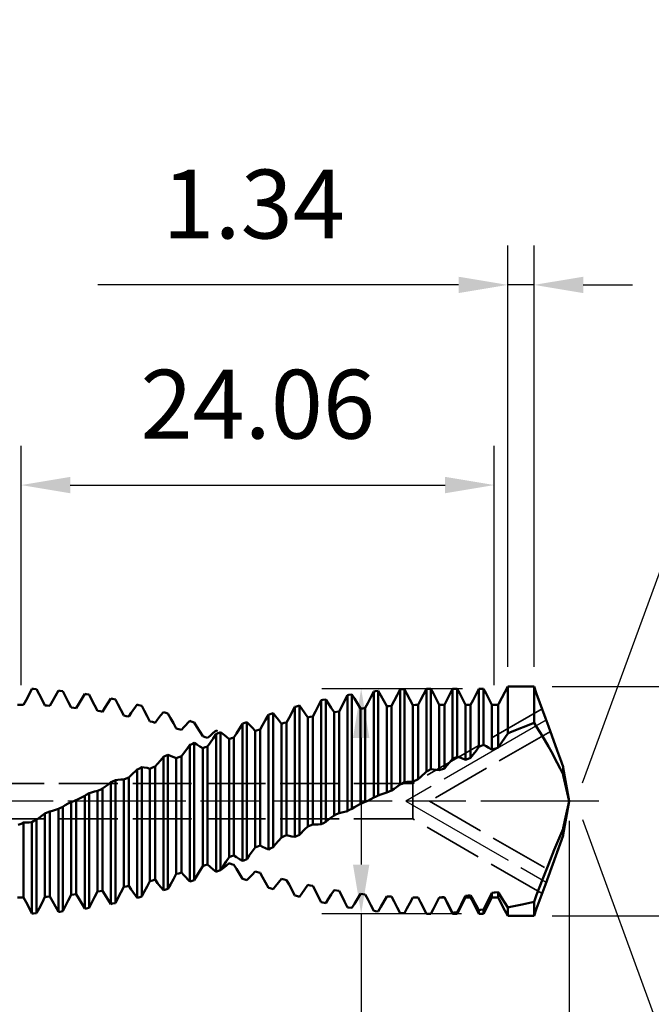
# Model space of a CAD drawing. Extents: x -62 to 95, y -79 to 40.
# Drawn here: x 26 to 58, y -10 to 40 of the extents above; entities that cross this region are included whole.
import ezdxf

# ---------------------------------------------------------------- set-up
doc = ezdxf.new("R2010")
doc.units = 0
doc.header["$PDMODE"] = 1
doc.linetypes.add('DASH', pattern=[3.75, 3, -0.75])
doc.linetypes.add('LONGDASH_DASH', pattern=[10.5, 6, -0.75, 3, -0.75])
for name, color, linetype, lineweight in [('1', 4, 'Continuous', 50), ('2', 7, 'Continuous', 25), ('4', 2, 'LONGDASH_DASH', 25), ('SK2', 7, 'Continuous', 25), ('SK3', 1, 'DASH', 35), ('SK4', 2, 'LONGDASH_DASH', 25)]:
    doc.layers.add(name, color=color, linetype=linetype, lineweight=lineweight)
doc.styles.add('STANDARD 3.5 mm', font='monos.ttf', dxfattribs={"height": 3.5})
doc.dimstyles.new('AM_DIN$0', dxfattribs={"dimtxt": 3.5, "dimasz": 2.5, "dimexe": 2, "dimexo": 1, "dimgap": 2.3, "dimtad": 1, "dimdsep": 46, "dimtxsty": 'STANDARD 3.5 mm', "dimcen": 0.09, "dimadec": 0, "dimazin": 2, "dimtm": 1e-09, "dimtfac": 0.707107, "dimtmove": 0, "dimatfit": 3, "dimfxl": 1, "dimtolj": 1, "dimlwd": -1, "dimlwe": -1, "dimarcsym": 0})
doc.dimstyles.new('AM_DIN$2', dxfattribs={"dimtxt": 3.5, "dimasz": 2.5, "dimexe": 2, "dimexo": 1, "dimgap": 2.3, "dimtad": 1, "dimdsep": 46, "dimtxsty": 'STANDARD 3.5 mm', "dimcen": 0.09, "dimadec": 0, "dimazin": 2, "dimtm": 1e-09, "dimtfac": 0.707107, "dimtmove": 0, "dimatfit": 3, "dimfxl": 1, "dimtolj": 1, "dimlwd": -1, "dimlwe": -1, "dimarcsym": 0})

# ---------------------------------------------------------------- blocks, each defined once
blk = doc.blocks.new('*D1')
at = {"layer": 'DEFPOINTS', "color": 0}
for p in [(54, 0), (-48, -7.5), (-48, -58.399)]:
    blk.add_point(p, dxfattribs=at)
at = {"layer": 'SK2', "color": 0}
for p, q in [((54, -1), (54, -60.399)), ((-48, -8.5), (-48, -60.399)), ((51.5, -58.399), (-45.5, -58.399))]:
    blk.add_line(p, q, dxfattribs=at)
for points in [[(-45.5, -57.983), (-45.5, -58.816), (-48, -58.399)], [(51.5, -57.983), (51.5, -58.816), (54, -58.399)]]:
    blk.add_solid(points, dxfattribs=at)
at = {"layer": 'SK2', "color": 0, "insert": (3, -54.288), "char_height": 3.5, "attachment_point": 5, "style": 'STANDARD 3.5 mm'}
blk.add_mtext('\\A1;102', dxfattribs=at)
blk = doc.blocks.new('*D3')
at = {"layer": '2', "color": 0}
for p, q in [((50.87, 6.83), (50.87, 28.255)), ((52.21, 6.83), (52.21, 28.255)), ((48.37, 26.255), (30.037, 26.255)), ((52.21, 26.255), (50.87, 26.255)), ((54.71, 26.255), (57.21, 26.255))]:
    blk.add_line(p, q, dxfattribs=at)
for points in [[(48.37, 26.671), (48.37, 25.838), (50.87, 26.255)], [(54.71, 26.671), (54.71, 25.838), (52.21, 26.255)]]:
    blk.add_solid(points, dxfattribs=at)
at = {"layer": 'DEFPOINTS', "color": 0}
for p in [(50.87, 26.255), (50.87, 5.83), (52.21, 5.83)]:
    blk.add_point(p, dxfattribs=at)
at = {"layer": '2', "color": 0, "insert": (37.954, 30.366), "char_height": 3.5, "attachment_point": 5, "style": 'STANDARD 3.5 mm'}
blk.add_mtext('\\A1;1.34', dxfattribs=at)
blk = doc.blocks.new('*D4')
at = {"layer": '2', "color": 0}
for p, q in [((54, -1), (54, -40.335)), ((24.55, -7.73), (24.55, -40.335)), ((27.05, -38.335), (51.5, -38.335))]:
    blk.add_line(p, q, dxfattribs=at)
for points in [[(27.05, -37.919), (27.05, -38.752), (24.55, -38.335)], [(51.5, -37.919), (51.5, -38.752), (54, -38.335)]]:
    blk.add_solid(points, dxfattribs=at)
at = {"layer": 'DEFPOINTS', "color": 0}
for p in [(54, 0), (24.55, -6.73), (54, -38.335)]:
    blk.add_point(p, dxfattribs=at)
at = {"layer": '2', "color": 0, "insert": (39.277, -34.224), "char_height": 3.5, "attachment_point": 5, "style": 'STANDARD 3.5 mm'}
blk.add_mtext('\\A1;29.45', dxfattribs=at)
blk = doc.blocks.new('*D5')
at = {"layer": '2', "color": 0}
for p, q in [((54, -1), (54, -50.195)), ((0, -9), (0, -50.195)), ((2.5, -48.195), (51.5, -48.195))]:
    blk.add_line(p, q, dxfattribs=at)
for points in [[(2.5, -47.779), (2.5, -48.612), (0, -48.195)], [(51.5, -47.779), (51.5, -48.612), (54, -48.195)]]:
    blk.add_solid(points, dxfattribs=at)
at = {"layer": 'DEFPOINTS', "color": 0}
for p in [(54, 0), (0, -8), (54, -48.195)]:
    blk.add_point(p, dxfattribs=at)
at = {"layer": '2', "color": 0, "insert": (27, -44.095), "char_height": 3.5, "attachment_point": 5, "style": 'STANDARD 3.5 mm'}
blk.add_mtext('\\A1;54', dxfattribs=at)
blk = doc.blocks.new('*D6')
at = {"layer": '2', "color": 0}
for p, q in [((53.133, 5.834), (75.726, 5.834)), ((73.726, 3.334), (73.726, -3.333)), ((53.129, -5.833), (75.726, -5.833)), ((73.726, -5.833), (73.726, -33.729))]:
    blk.add_line(p, q, dxfattribs=at)
for points in [[(73.309, 3.334), (74.142, 3.334), (73.726, 5.834)], [(73.309, -3.333), (74.142, -3.333), (73.726, -5.833)]]:
    blk.add_solid(points, dxfattribs=at)
at = {"layer": 'DEFPOINTS', "color": 0}
for p in [(52.133, 5.834), (73.726, 5.834), (52.129, -5.833)]:
    blk.add_point(p, dxfattribs=at)
at = {"layer": '2', "color": 0, "insert": (69.562, -21.031), "char_height": 3.5, "attachment_point": 5, "rotation": 90, "style": 'STANDARD 3.5 mm'}
blk.add_mtext('\\A1;%%C11.667', dxfattribs=at)
blk = doc.blocks.new('*D7')
at = {"layer": '2', "color": 0}
for p, q in [((54.677, 0.939), (68.874, 39.742)), ((54.677, -0.939), (68.874, -39.742))]:
    blk.add_line(p, q, dxfattribs=at)
blk.add_arc((54.334, 0), 40.318, 293.6485, 66.3515, dxfattribs=at)
for points in [[(70.351, 36.546), (70.662, 37.319), (68.186, 37.864)], [(70.662, -37.319), (70.351, -36.546), (68.186, -37.864)]]:
    blk.add_solid(points, dxfattribs=at)
at = {"layer": 'DEFPOINTS', "color": 0}
for p in [(53.39, 2.58), (53.54, 2.17), (53.54, -2.17), (53.39, -2.58), (91.364, -15.949)]:
    blk.add_point(p, dxfattribs=at)
at = {"layer": '2', "color": 0, "insert": (90.541, 0), "char_height": 3.5, "attachment_point": 5, "rotation": 90, "style": 'STANDARD 3.5 mm'}
blk.add_mtext('\\A1;140°', dxfattribs=at)
blk = doc.blocks.new('*D8')
at = {"layer": '2', "color": 0}
for p, q in [((26.13, 5.9), (26.13, 18.076)), ((50.19, 5.9), (50.19, 18.076)), ((28.63, 16.076), (47.69, 16.076))]:
    blk.add_line(p, q, dxfattribs=at)
for points in [[(28.63, 16.493), (28.63, 15.659), (26.13, 16.076)], [(47.69, 16.493), (47.69, 15.659), (50.19, 16.076)]]:
    blk.add_solid(points, dxfattribs=at)
at = {"layer": 'DEFPOINTS', "color": 0}
for p in [(50.19, 16.076), (26.13, 4.9), (50.19, 4.9)]:
    blk.add_point(p, dxfattribs=at)
at = {"layer": '2', "color": 0, "insert": (38.16, 20.188), "char_height": 3.5, "attachment_point": 5, "style": 'STANDARD 3.5 mm'}
blk.add_mtext('\\A1;24.06', dxfattribs=at)
blk = doc.blocks.new('*D11')
at = {"layer": '2', "color": 0}
for p, q in [((48.565, 5.72), (41.42, 5.72)), ((43.42, 3.22), (43.42, -3.22)), ((48.525, -5.72), (41.42, -5.72)), ((43.42, -5.72), (43.42, -30.593))]:
    blk.add_line(p, q, dxfattribs=at)
for points in [[(43.004, 3.22), (43.837, 3.22), (43.42, 5.72)], [(43.004, -3.22), (43.837, -3.22), (43.42, -5.72)]]:
    blk.add_solid(points, dxfattribs=at)
at = {"layer": 'DEFPOINTS', "color": 0}
for p in [(43.42, 5.72), (49.565, 5.72), (49.525, -5.72)]:
    blk.add_point(p, dxfattribs=at)
at = {"layer": '2', "color": 0, "insert": (39.257, -19.407), "char_height": 3.5, "attachment_point": 5, "rotation": 90, "style": 'STANDARD 3.5 mm'}
blk.add_mtext('\\A1;%%c11.44', dxfattribs=at)

msp = doc.modelspace()

# ---------------------------------------------------------------- linework, layer by layer
at = {"layer": '1'}
for p, q in [((26.68, 5.71), (26.53, 5.42)), ((26.76, 5.71), (26.68, 5.71)), ((26.91, 5.7), (26.76, 5.71)), ((27.04, 5.45), (26.91, 5.7)), ((28.02, 5.63), (27.87, 5.35)), ((28.1, 5.62), (28.02, 5.63)), ((28.25, 5.6), (28.1, 5.62)), ((28.37, 5.35), (28.25, 5.6)), ((44.06, 5.58), (43.91, 5.29)), ((44.14, 5.59), (44.06, 5.58)), ((44.06, 5.58), (44.06, 0.18)), ((44.29, 5.61), (44.14, 5.59)), ((44.42, 5.38), (44.29, 5.61)), ((44.29, 5.61), (44.29, 0.29)), ((45.4, 5.69), (45.25, 5.4)), ((45.48, 5.69), (45.4, 5.69)), ((45.4, 5.69), (45.4, 0.85)), ((45.63, 5.7), (45.48, 5.69)), ((45.75, 5.46), (45.63, 5.7)), ((45.63, 5.7), (45.63, 0.97)), ((46.74, 5.72), (46.44, 5.14)), ((46.96, 5.72), (46.74, 5.72)), ((46.74, 5.72), (46.74, 1.51)), ((47.09, 5.48), (46.96, 5.72)), ((46.96, 5.72), (46.96, 1.63)), ((48.07, 5.72), (47.77, 5.14)), ((48.3, 5.72), (48.07, 5.72)), ((48.07, 5.72), (48.07, 2.16)), ((48.43, 5.48), (48.3, 5.72)), ((48.3, 5.72), (48.3, 2.26)), ((49.41, 5.72), (49.11, 5.14)), ((49.64, 5.72), (49.41, 5.72)), ((49.41, 5.72), (49.41, 2.77)), ((49.64, 5.72), (49.49, 5.72)), ((49.77, 5.48), (49.64, 5.72)), ((49.64, 5.72), (49.64, 2.87)), ((50.72, 5.55), (50.42, 4.97)), ((50.87, 5.83), (50.72, 5.55)), ((52.21, 5.83), (50.87, 5.83)), ((50.87, 5.83), (50.87, 5.83)), ((50.87, 5.83), (50.87, 3.45)), ((52.21, 5.83), (52.06, 5.83)), ((52.34, 5.46), (52.21, 5.83)), ((52.21, 5.83), (52.21, 3.99)), ((26.38, 5.14), (26.25, 4.9)), ((26.53, 5.42), (26.38, 5.14)), ((27.19, 5.16), (27.04, 5.45)), ((27.34, 4.86), (27.19, 5.16)), ((27.72, 5.08), (27.59, 4.85)), ((27.87, 5.35), (27.72, 5.08)), ((28.52, 5.05), (28.37, 5.35)), ((28.67, 4.76), (28.52, 5.05)), ((29.21, 5.21), (29.06, 4.95)), ((29.36, 5.46), (29.21, 5.21)), ((29.43, 5.45), (29.36, 5.46)), ((29.58, 5.43), (29.43, 5.45)), ((29.71, 5.18), (29.58, 5.43)), ((29.86, 4.88), (29.71, 5.18)), ((30.69, 5.23), (30.39, 4.75)), ((30.77, 5.21), (30.69, 5.23)), ((30.92, 5.18), (30.77, 5.21)), ((31.05, 4.93), (30.92, 5.18)), ((41.39, 5.14), (41.24, 4.84)), ((41.47, 5.15), (41.39, 5.14)), ((41.39, 5.14), (41.39, -1.17)), ((41.62, 5.18), (41.47, 5.15)), ((41.74, 4.99), (41.62, 5.18)), ((41.62, 5.18), (41.62, -1.05)), ((42.58, 5.1), (42.43, 4.81)), ((42.73, 5.4), (42.58, 5.1)), ((42.8, 5.41), (42.73, 5.4)), ((42.73, 5.4), (42.73, -0.5)), ((42.95, 5.43), (42.8, 5.41)), ((43.08, 5.22), (42.95, 5.43)), ((42.95, 5.43), (42.95, -0.38)), ((43.23, 4.97), (43.08, 5.22)), ((43.91, 5.29), (43.76, 4.99)), ((44.72, 4.84), (44.42, 5.38)), ((45.1, 5.1), (44.97, 4.85)), ((45.25, 5.4), (45.1, 5.1)), ((45.9, 5.18), (45.75, 5.46)), ((46.05, 4.89), (45.9, 5.18)), ((46.44, 5.14), (46.31, 4.9)), ((47.39, 4.9), (47.09, 5.48)), ((47.77, 5.14), (47.65, 4.9)), ((48.73, 4.9), (48.43, 5.48)), ((49.11, 5.14), (48.98, 4.9)), ((50.07, 4.9), (49.77, 5.48)), ((52.79, 4.23), (52.34, 5.46)), ((26.13, 4.9), (25.94, 4.9)), ((26.25, 4.9), (26.13, 4.9)), ((27.46, 4.86), (27.34, 4.86)), ((27.59, 4.85), (27.46, 4.86)), ((28.8, 4.74), (28.67, 4.76)), ((28.93, 4.73), (28.8, 4.74)), ((29.06, 4.95), (28.93, 4.73)), ((30.01, 4.59), (29.86, 4.88)), ((30.14, 4.57), (30.01, 4.59)), ((30.26, 4.55), (30.14, 4.57)), ((30.39, 4.75), (30.26, 4.55)), ((31.35, 4.35), (31.05, 4.93)), ((32.03, 4.91), (31.73, 4.49)), ((32.11, 4.89), (32.03, 4.91)), ((32.26, 4.85), (32.11, 4.89)), ((32.38, 4.61), (32.26, 4.85)), ((32.53, 4.33), (32.38, 4.61)), ((33.37, 4.53), (33.22, 4.35)), ((33.44, 4.51), (33.37, 4.53)), ((33.59, 4.46), (33.44, 4.51)), ((40.05, 4.8), (39.75, 4.24)), ((40.13, 4.82), (40.05, 4.8)), ((40.05, 4.8), (40.05, -1.82)), ((40.28, 4.86), (40.13, 4.82)), ((40.41, 4.69), (40.28, 4.86)), ((40.28, 4.86), (40.28, -1.71)), ((40.56, 4.48), (40.41, 4.69)), ((41.09, 4.56), (40.96, 4.31)), ((41.24, 4.84), (41.09, 4.56)), ((41.89, 4.75), (41.74, 4.99)), ((42.04, 4.52), (41.89, 4.75)), ((42.3, 4.56), (42.04, 4.52)), ((42.04, 4.52), (42.04, -0.72)), ((42.43, 4.81), (42.3, 4.56)), ((42.3, 4.56), (42.3, -0.61)), ((43.38, 4.71), (43.23, 4.97)), ((43.51, 4.72), (43.38, 4.71)), ((43.38, 4.71), (43.38, -0.14)), ((43.63, 4.74), (43.51, 4.72)), ((43.76, 4.99), (43.63, 4.74)), ((43.63, 4.74), (43.63, -0.03)), ((44.84, 4.84), (44.72, 4.84)), ((44.72, 4.84), (44.72, 0.44)), ((44.97, 4.85), (44.84, 4.84)), ((44.97, 4.85), (44.97, 0.55)), ((46.18, 4.9), (46.05, 4.89)), ((46.05, 4.89), (46.05, 1.01)), ((46.31, 4.9), (46.18, 4.9)), ((46.31, 4.9), (46.31, 1.12)), ((47.65, 4.9), (47.39, 4.9)), ((47.39, 4.9), (47.39, 1.57)), ((47.65, 4.9), (47.65, 1.67)), ((48.98, 4.9), (48.73, 4.9)), ((48.73, 4.9), (48.73, 2.11)), ((48.98, 4.9), (48.98, 2.2)), ((50.19, 4.9), (50.07, 4.9)), ((50.07, 4.9), (50.07, 2.61)), ((50.38, 4.9), (50.19, 4.9)), ((50.42, 4.97), (50.38, 4.9)), ((50.38, 4.9), (50.38, 2.73)), ((31.47, 4.33), (31.35, 4.35)), ((31.6, 4.3), (31.47, 4.33)), ((31.73, 4.49), (31.6, 4.3)), ((32.68, 4.06), (32.53, 4.33)), ((32.81, 4.03), (32.68, 4.06)), ((32.94, 3.99), (32.81, 4.03)), ((33.07, 4.16), (32.94, 3.99)), ((33.22, 4.35), (33.07, 4.16)), ((33.72, 4.23), (33.59, 4.46)), ((33.87, 3.97), (33.72, 4.23)), ((34.7, 4.09), (34.4, 3.77)), ((34.78, 4.06), (34.7, 4.09)), ((34.93, 4.01), (34.78, 4.06)), ((35.06, 3.79), (34.93, 4.01)), ((37.6, 4.02), (37.45, 3.97)), ((37.88, 3.74), (37.6, 4.02)), ((37.6, 4.02), (37.6, -2.94)), ((38.56, 4.13), (38.41, 3.87)), ((38.71, 4.4), (38.56, 4.13)), ((38.79, 4.43), (38.71, 4.4)), ((38.71, 4.4), (38.71, -2.45)), ((38.94, 4.47), (38.79, 4.43)), ((39.07, 4.32), (38.94, 4.47)), ((38.94, 4.47), (38.94, -2.34)), ((39.22, 4.14), (39.07, 4.32)), ((39.37, 3.94), (39.22, 4.14)), ((39.62, 4.01), (39.5, 3.98)), ((39.75, 4.24), (39.62, 4.01)), ((39.62, 4.01), (39.62, -1.73)), ((40.71, 4.26), (40.56, 4.48)), ((40.83, 4.29), (40.71, 4.26)), ((40.71, 4.26), (40.71, -1.29)), ((40.96, 4.31), (40.83, 4.29)), ((40.96, 4.31), (40.96, -1.18)), ((52.94, 3.81), (52.79, 4.23)), ((34.02, 3.7), (33.87, 3.97)), ((34.15, 3.67), (34.02, 3.7)), ((34.28, 3.63), (34.15, 3.67)), ((34.4, 3.77), (34.28, 3.63)), ((35.21, 3.54), (35.06, 3.79)), ((35.36, 3.3), (35.21, 3.54)), ((36.04, 3.59), (35.89, 3.47)), ((36.12, 3.56), (36.04, 3.59)), ((36.27, 3.51), (36.12, 3.45)), ((36.4, 3.41), (36.27, 3.51)), ((36.27, 3.51), (36.27, -3.5)), ((37.38, 3.94), (37.08, 3.44)), ((37.45, 3.97), (37.38, 3.94)), ((37.38, 3.94), (37.38, -3.04)), ((38.03, 3.57), (37.88, 3.74)), ((38.29, 3.65), (38.03, 3.57)), ((38.03, 3.57), (38.03, -2.36)), ((38.41, 3.87), (38.29, 3.65)), ((38.29, 3.65), (38.29, -2.26)), ((39.5, 3.98), (39.37, 3.94)), ((39.37, 3.94), (39.37, -1.84)), ((51.01, 3.51), (50.87, 3.45)), ((52.21, 3.99), (51.01, 3.51)), ((52.34, 3.78), (52.21, 3.99)), ((52.64, 3.3), (52.34, 3.78)), ((53.39, 2.58), (52.94, 3.81)), ((35.49, 3.26), (35.36, 3.3)), ((35.61, 3.22), (35.49, 3.26)), ((35.74, 3.33), (35.61, 3.22)), ((35.89, 3.47), (35.74, 3.33)), ((35.89, 3.19), (35.74, 2.97)), ((36.04, 3.42), (35.89, 3.19)), ((36.12, 3.45), (36.04, 3.42)), ((36.04, 3.42), (36.04, -3.59)), ((36.55, 3.29), (36.4, 3.41)), ((36.7, 3.15), (36.55, 3.29)), ((36.82, 3.2), (36.7, 3.15)), ((36.7, 3.15), (36.7, -2.85)), ((36.95, 3.24), (36.82, 3.2)), ((37.08, 3.44), (36.95, 3.24)), ((36.95, 3.24), (36.95, -2.76)), ((50.72, 3.22), (50.42, 2.78)), ((50.87, 3.45), (50.72, 3.22)), ((50.87, 3.45), (50.87, 3.45)), ((52.94, 2.78), (52.64, 3.3)), ((34.55, 2.65), (34.28, 2.29)), ((34.7, 2.86), (34.55, 2.65)), ((34.78, 2.89), (34.7, 2.86)), ((34.7, 2.86), (34.7, -4.09)), ((34.93, 2.96), (34.78, 2.89)), ((35.06, 2.88), (34.93, 2.96)), ((34.93, 2.96), (34.93, -4.01)), ((35.21, 2.79), (35.06, 2.88)), ((35.36, 2.69), (35.21, 2.79)), ((35.49, 2.74), (35.36, 2.69)), ((35.36, 2.69), (35.36, -3.3)), ((35.61, 2.78), (35.49, 2.74)), ((35.74, 2.97), (35.61, 2.78)), ((35.61, 2.78), (35.61, -3.22)), ((49.26, 2.56), (49.11, 2.37)), ((49.41, 2.77), (49.26, 2.56)), ((49.49, 2.8), (49.41, 2.77)), ((49.64, 2.87), (49.49, 2.8)), ((49.77, 2.8), (49.64, 2.87)), ((49.92, 2.71), (49.77, 2.8)), ((50.07, 2.61), (49.92, 2.71)), ((50.19, 2.66), (50.07, 2.61)), ((50.23, 2.67), (50.19, 2.66)), ((50.38, 2.73), (50.23, 2.67)), ((50.42, 2.78), (50.38, 2.73)), ((53.09, 2.51), (52.94, 2.78)), ((53.39, 1.95), (53.09, 2.51)), ((53.54, 2.17), (53.39, 2.58)), ((33.22, 2.07), (33.07, 1.9)), ((33.37, 2.25), (33.22, 2.07)), ((33.44, 2.29), (33.37, 2.25)), ((33.37, 2.25), (33.37, -4.53)), ((33.59, 2.36), (33.44, 2.29)), ((33.72, 2.31), (33.59, 2.36)), ((33.59, 2.36), (33.59, -4.46)), ((34.02, 2.19), (33.72, 2.31)), ((34.28, 2.29), (34.02, 2.19)), ((34.02, 2.19), (34.02, -3.7)), ((34.28, 2.29), (34.28, -3.63)), ((48.07, 2.16), (47.92, 1.98)), ((48.15, 2.19), (48.07, 2.16)), ((48.3, 2.26), (48.15, 2.19)), ((48.43, 2.22), (48.3, 2.26)), ((48.58, 2.17), (48.43, 2.22)), ((48.73, 2.11), (48.58, 2.17)), ((48.86, 2.16), (48.73, 2.11)), ((48.98, 2.2), (48.86, 2.16)), ((49.11, 2.37), (48.98, 2.2)), ((53.69, 1.75), (53.54, 2.17)), ((32.03, 1.62), (31.73, 1.32)), ((32.11, 1.65), (32.03, 1.62)), ((32.03, 1.62), (32.03, -4.91)), ((32.26, 1.73), (32.11, 1.65)), ((32.38, 1.71), (32.26, 1.73)), ((32.26, 1.73), (32.26, -4.85)), ((32.53, 1.69), (32.38, 1.71)), ((32.68, 1.65), (32.53, 1.69)), ((32.81, 1.71), (32.68, 1.65)), ((32.68, 1.65), (32.68, -4.06)), ((32.94, 1.76), (32.81, 1.71)), ((33.07, 1.9), (32.94, 1.76)), ((32.94, 1.76), (32.94, -3.99)), ((46.74, 1.51), (46.44, 1.23)), ((46.81, 1.55), (46.74, 1.51)), ((46.96, 1.63), (46.81, 1.55)), ((47.09, 1.61), (46.96, 1.63)), ((47.24, 1.6), (47.09, 1.61)), ((47.39, 1.57), (47.24, 1.6)), ((47.65, 1.67), (47.39, 1.57)), ((47.77, 1.81), (47.65, 1.67)), ((47.92, 1.98), (47.77, 1.81)), ((53.54, 1.66), (53.39, 1.95)), ((53.69, 1.36), (53.54, 1.66)), ((53.7, 1.7), (53.69, 1.75)), ((53.69, 1.75), (53.69, 1.36)), ((54, 0), (53.7, 1.7)), ((30.92, 1.07), (30.77, 1)), ((31.05, 1.09), (30.92, 1.07)), ((30.92, 1.07), (30.92, -5.18)), ((31.2, 1.1), (31.05, 1.09)), ((31.35, 1.1), (31.2, 1.1)), ((31.47, 1.15), (31.35, 1.1)), ((31.35, 1.1), (31.35, -4.35)), ((31.6, 1.21), (31.47, 1.15)), ((31.73, 1.32), (31.6, 1.21)), ((31.6, 1.21), (31.6, -4.3)), ((46.05, 1.01), (45.75, 0.99)), ((46.18, 1.06), (46.05, 1.01)), ((46.31, 1.12), (46.18, 1.06)), ((46.44, 1.23), (46.31, 1.12)), ((53.7, 1.32), (53.69, 1.36)), ((53.85, 0.67), (53.7, 1.32)), ((30.01, 0.53), (29.86, 0.49)), ((30.14, 0.58), (30.01, 0.53)), ((30.01, 0.53), (30.01, -4.59)), ((30.26, 0.64), (30.14, 0.58)), ((30.39, 0.73), (30.26, 0.64)), ((30.26, 0.64), (30.26, -4.55)), ((30.54, 0.84), (30.39, 0.73)), ((30.69, 0.96), (30.54, 0.84)), ((30.77, 1), (30.69, 0.96)), ((30.69, 0.96), (30.69, -5.23)), ((44.97, 0.55), (44.84, 0.49)), ((45.1, 0.63), (44.97, 0.55)), ((45.4, 0.85), (45.1, 0.63)), ((45.48, 0.89), (45.4, 0.85)), ((45.63, 0.97), (45.48, 0.89)), ((45.75, 0.99), (45.63, 0.97)), ((54, 0), (53.85, 0.67)), ((28.8, 0), (28.67, -0.05)), ((29.06, 0.12), (28.8, 0)), ((28.93, 0.06), (28.93, -4.73)), ((29.36, 0.28), (29.06, 0.12)), ((29.43, 0.32), (29.36, 0.28)), ((29.36, 0.28), (29.36, -5.46)), ((29.58, 0.4), (29.43, 0.32)), ((29.71, 0.44), (29.58, 0.4)), ((29.58, 0.4), (29.58, -5.43)), ((29.86, 0.49), (29.71, 0.44)), ((43.76, 0.02), (43.63, -0.03)), ((44.06, 0.18), (43.76, 0.02)), ((44.14, 0.22), (44.06, 0.18)), ((44.29, 0.29), (44.14, 0.22)), ((44.42, 0.34), (44.29, 0.29)), ((44.72, 0.44), (44.42, 0.34)), ((44.84, 0.49), (44.72, 0.44)), ((54, 0), (53.7, -1.7)), ((54, 0), (53.85, -0.68)), ((54, 0), (53.85, -0.85)), ((27.72, -0.49), (27.59, -0.52)), ((28.02, -0.39), (27.72, -0.49)), ((28.1, -0.35), (28.02, -0.39)), ((28.02, -0.39), (28.02, -5.63)), ((28.25, -0.28), (28.1, -0.35)), ((28.37, -0.2), (28.25, -0.28)), ((28.25, -0.28), (28.25, -5.6)), ((28.52, -0.12), (28.37, -0.2)), ((28.67, -0.05), (28.52, -0.12)), ((28.67, -0.05), (28.67, -4.76)), ((42.73, -0.5), (42.43, -0.58)), ((42.8, -0.46), (42.73, -0.5)), ((42.95, -0.38), (42.8, -0.46)), ((43.08, -0.3), (42.95, -0.38)), ((43.38, -0.14), (43.08, -0.3)), ((43.51, -0.09), (43.38, -0.14)), ((43.63, -0.03), (43.51, -0.09)), ((26.91, -0.95), (26.76, -1.02)), ((27.04, -0.85), (26.91, -0.95)), ((26.91, -0.95), (26.91, -5.7)), ((27.19, -0.73), (27.04, -0.85)), ((27.34, -0.63), (27.19, -0.73)), ((27.46, -0.57), (27.34, -0.63)), ((27.34, -0.63), (27.34, -4.86)), ((27.59, -0.52), (27.46, -0.57)), ((27.59, -0.52), (27.59, -4.85)), ((41.74, -0.95), (41.62, -1.05)), ((41.89, -0.83), (41.74, -0.95)), ((42.04, -0.72), (41.89, -0.83)), ((42.17, -0.66), (42.04, -0.72)), ((42.3, -0.61), (42.17, -0.66)), ((42.43, -0.58), (42.3, -0.61)), ((53.85, -0.68), (53.7, -1.37)), ((26.13, -1.15), (25.98, -1.21)), ((26.25, -1.09), (26.13, -1.15)), ((26.38, -1.09), (26.25, -1.09)), ((26.25, -1.09), (26.25, -4.9)), ((26.53, -1.08), (26.38, -1.09)), ((26.68, -1.06), (26.53, -1.08)), ((26.76, -1.02), (26.68, -1.06)), ((26.68, -1.06), (26.68, -5.71)), ((40.56, -1.43), (40.28, -1.71)), ((40.71, -1.29), (40.56, -1.43)), ((40.83, -1.23), (40.71, -1.29)), ((40.96, -1.18), (40.83, -1.23)), ((41.24, -1.18), (40.96, -1.18)), ((41.39, -1.17), (41.24, -1.18)), ((41.47, -1.13), (41.39, -1.17)), ((41.62, -1.05), (41.47, -1.13)), ((53.69, -1.41), (53.54, -1.76)), ((53.7, -1.37), (53.69, -1.41)), ((53.69, -1.41), (53.69, -1.75)), ((39.37, -1.84), (39.22, -2.01)), ((39.5, -1.78), (39.37, -1.84)), ((39.62, -1.73), (39.5, -1.78)), ((39.75, -1.76), (39.62, -1.73)), ((39.9, -1.8), (39.75, -1.76)), ((40.05, -1.82), (39.9, -1.8)), ((40.13, -1.78), (40.05, -1.82)), ((40.28, -1.71), (40.13, -1.78)), ((53.54, -1.76), (53.24, -2.48)), ((53.69, -1.75), (53.54, -2.17)), ((53.7, -1.7), (53.69, -1.75)), ((38.03, -2.36), (37.73, -2.76)), ((38.29, -2.26), (38.03, -2.36)), ((38.41, -2.32), (38.29, -2.26)), ((38.56, -2.39), (38.41, -2.32)), ((38.71, -2.45), (38.56, -2.39)), ((38.79, -2.41), (38.71, -2.45)), ((38.94, -2.34), (38.79, -2.41)), ((39.07, -2.19), (38.94, -2.34)), ((39.22, -2.01), (39.07, -2.19)), ((53.54, -2.17), (52.94, -3.81)), ((53.24, -2.48), (52.94, -3.22)), ((53.54, -2.17), (53.39, -2.58)), ((36.7, -2.85), (36.55, -3.07)), ((36.82, -2.8), (36.7, -2.85)), ((36.95, -2.76), (36.82, -2.8)), ((37.08, -2.85), (36.95, -2.76)), ((37.23, -2.95), (37.08, -2.85)), ((37.38, -3.04), (37.23, -2.95)), ((37.6, -2.94), (37.45, -3.01)), ((37.73, -2.76), (37.6, -2.94)), ((35.36, -3.3), (35.21, -3.54)), ((35.49, -3.26), (35.36, -3.3)), ((35.61, -3.22), (35.49, -3.26)), ((35.74, -3.33), (35.61, -3.22)), ((35.89, -3.47), (35.74, -3.33)), ((36.04, -3.59), (35.89, -3.47)), ((36.27, -3.5), (36.12, -3.56)), ((36.4, -3.3), (36.27, -3.5)), ((36.4, -3.41), (36.27, -3.51)), ((36.55, -3.07), (36.4, -3.3)), ((36.55, -3.29), (36.4, -3.41)), ((36.7, -3.15), (36.55, -3.29)), ((36.82, -3.2), (36.7, -3.15)), ((36.95, -3.24), (36.82, -3.2)), ((37.08, -3.44), (36.95, -3.24)), ((37.38, -3.94), (37.08, -3.44)), ((37.45, -3.01), (37.38, -3.04)), ((52.94, -3.22), (52.64, -3.98)), ((32.94, -3.99), (32.81, -4.03)), ((33.07, -4.16), (32.94, -3.99)), ((33.87, -3.97), (33.72, -4.23)), ((34.02, -3.7), (33.87, -3.97)), ((34.15, -3.67), (34.02, -3.7)), ((34.28, -3.63), (34.15, -3.67)), ((34.4, -3.77), (34.28, -3.63)), ((34.7, -4.09), (34.4, -3.77)), ((35.06, -3.79), (34.93, -4.01)), ((35.21, -3.54), (35.06, -3.79)), ((36.12, -3.56), (36.04, -3.59)), ((37.45, -3.97), (37.38, -3.94)), ((37.6, -4.02), (37.45, -3.97)), ((37.88, -3.74), (37.6, -4.02)), ((38.03, -3.57), (37.88, -3.74)), ((38.29, -3.65), (38.03, -3.57)), ((38.41, -3.87), (38.29, -3.65)), ((38.56, -4.13), (38.41, -3.87)), ((39.37, -3.94), (39.22, -4.14)), ((39.5, -3.98), (39.37, -3.94)), ((39.62, -4.01), (39.5, -3.98)), ((52.64, -3.98), (52.34, -4.76)), ((52.94, -3.81), (52.79, -4.23)), ((31.35, -4.35), (31.05, -4.93)), ((31.47, -4.33), (31.35, -4.35)), ((31.6, -4.3), (31.47, -4.33)), ((31.73, -4.49), (31.6, -4.3)), ((32.03, -4.91), (31.73, -4.49)), ((32.53, -4.33), (32.38, -4.61)), ((32.68, -4.06), (32.53, -4.33)), ((32.81, -4.03), (32.68, -4.06)), ((33.22, -4.35), (33.07, -4.16)), ((33.37, -4.53), (33.22, -4.35)), ((33.59, -4.46), (33.44, -4.51)), ((33.72, -4.23), (33.59, -4.46)), ((34.78, -4.06), (34.7, -4.09)), ((34.93, -4.01), (34.78, -4.06)), ((38.71, -4.4), (38.56, -4.13)), ((38.79, -4.43), (38.71, -4.4)), ((38.94, -4.47), (38.79, -4.43)), ((39.07, -4.32), (38.94, -4.47)), ((39.22, -4.14), (39.07, -4.32)), ((39.75, -4.24), (39.62, -4.01)), ((40.05, -4.8), (39.75, -4.24)), ((40.56, -4.48), (40.41, -4.69)), ((40.71, -4.26), (40.56, -4.48)), ((40.83, -4.29), (40.71, -4.26)), ((40.96, -4.31), (40.83, -4.29)), ((41.09, -4.56), (40.96, -4.31)), ((52.79, -4.23), (52.34, -5.46)), ((26.13, -4.9), (25.94, -4.9)), ((26.25, -4.9), (26.13, -4.9)), ((26.38, -5.14), (26.25, -4.9)), ((27.34, -4.86), (27.19, -5.16)), ((27.46, -4.86), (27.34, -4.86)), ((27.59, -4.85), (27.46, -4.86)), ((27.72, -5.08), (27.59, -4.85)), ((28.67, -4.76), (28.52, -5.05)), ((28.8, -4.74), (28.67, -4.76)), ((28.93, -4.73), (28.8, -4.74)), ((29.06, -4.95), (28.93, -4.73)), ((29.21, -5.21), (29.06, -4.95)), ((29.86, -4.88), (29.71, -5.18)), ((30.01, -4.59), (29.86, -4.88)), ((30.14, -4.57), (30.01, -4.59)), ((30.26, -4.55), (30.14, -4.57)), ((30.39, -4.75), (30.26, -4.55)), ((30.69, -5.23), (30.39, -4.75)), ((31.05, -4.93), (30.92, -5.18)), ((32.11, -4.89), (32.03, -4.91)), ((32.26, -4.85), (32.11, -4.89)), ((32.38, -4.61), (32.26, -4.85)), ((33.44, -4.51), (33.37, -4.53)), ((40.13, -4.82), (40.05, -4.8)), ((40.28, -4.86), (40.13, -4.82)), ((40.41, -4.69), (40.28, -4.86)), ((41.24, -4.84), (41.09, -4.56)), ((41.39, -5.14), (41.24, -4.84)), ((41.74, -4.99), (41.62, -5.18)), ((41.89, -4.75), (41.74, -4.99)), ((42.04, -4.52), (41.89, -4.75)), ((42.3, -4.56), (42.04, -4.52)), ((42.43, -4.81), (42.3, -4.56)), ((42.58, -5.1), (42.43, -4.81)), ((43.23, -4.97), (43.08, -5.22)), ((43.38, -4.71), (43.23, -4.97)), ((43.51, -4.72), (43.38, -4.71)), ((43.63, -4.74), (43.51, -4.72)), ((43.76, -4.99), (43.63, -4.74)), ((43.91, -5.29), (43.76, -4.99)), ((44.72, -4.84), (44.42, -5.38)), ((44.84, -4.84), (44.72, -4.84)), ((44.97, -4.85), (44.84, -4.84)), ((45.1, -5.1), (44.97, -4.85)), ((46.05, -4.89), (45.9, -5.18)), ((46.18, -4.9), (46.05, -4.89)), ((46.31, -4.9), (46.18, -4.9)), ((46.44, -5.14), (46.31, -4.9)), ((47.39, -4.89), (47.09, -5.47)), ((47.39, -4.9), (47.09, -5.48)), ((47.52, -4.88), (47.39, -4.89)), ((47.39, -4.89), (47.39, -4.9)), ((47.65, -4.9), (47.39, -4.9)), ((47.65, -4.88), (47.52, -4.88)), ((47.77, -5.11), (47.65, -4.88)), ((47.65, -4.88), (47.65, -4.9)), ((47.77, -5.14), (47.65, -4.9)), ((48.73, -4.9), (48.43, -5.48)), ((48.73, -4.81), (48.58, -5.1)), ((48.86, -4.8), (48.73, -4.81)), ((48.73, -4.81), (48.73, -4.9)), ((48.98, -4.9), (48.73, -4.9)), ((48.98, -4.79), (48.86, -4.8)), ((49.11, -5.01), (48.98, -4.79)), ((48.98, -4.79), (48.98, -4.9)), ((49.11, -5.14), (48.98, -4.9)), ((50.07, -4.9), (49.77, -5.48)), ((49.92, -4.96), (49.77, -5.25)), ((50.07, -4.66), (49.92, -4.96)), ((50.19, -4.65), (50.07, -4.66)), ((50.07, -4.66), (50.07, -4.9)), ((50.19, -4.9), (50.07, -4.9)), ((50.23, -4.64), (50.19, -4.65)), ((50.38, -4.9), (50.19, -4.9)), ((50.38, -4.62), (50.23, -4.64)), ((50.42, -4.68), (50.38, -4.62)), ((50.38, -4.62), (50.38, -4.9)), ((50.42, -4.97), (50.38, -4.9)), ((50.57, -4.93), (50.42, -4.68)), ((50.72, -5.55), (50.42, -4.97)), ((50.87, -5.41), (50.57, -4.93)), ((52.34, -4.76), (52.21, -5.12)), ((26.53, -5.42), (26.38, -5.14)), ((26.68, -5.71), (26.53, -5.42)), ((27.04, -5.45), (26.91, -5.7)), ((27.19, -5.16), (27.04, -5.45)), ((27.87, -5.35), (27.72, -5.08)), ((28.02, -5.63), (27.87, -5.35)), ((28.37, -5.35), (28.25, -5.6)), ((28.52, -5.05), (28.37, -5.35)), ((29.36, -5.46), (29.21, -5.21)), ((29.43, -5.45), (29.36, -5.46)), ((29.58, -5.43), (29.43, -5.45)), ((29.71, -5.18), (29.58, -5.43)), ((30.77, -5.21), (30.69, -5.23)), ((30.92, -5.18), (30.77, -5.21)), ((41.47, -5.15), (41.39, -5.14)), ((41.62, -5.18), (41.47, -5.15)), ((42.73, -5.4), (42.58, -5.1)), ((42.8, -5.41), (42.73, -5.4)), ((42.95, -5.43), (42.8, -5.41)), ((43.08, -5.22), (42.95, -5.43)), ((44.06, -5.58), (43.91, -5.29)), ((44.42, -5.38), (44.29, -5.61)), ((45.25, -5.4), (45.1, -5.1)), ((45.4, -5.69), (45.25, -5.4)), ((45.75, -5.46), (45.63, -5.7)), ((45.9, -5.18), (45.75, -5.46)), ((46.74, -5.72), (46.44, -5.14)), ((47.09, -5.47), (46.96, -5.72)), ((47.09, -5.48), (46.96, -5.72)), ((48.07, -5.67), (47.77, -5.11)), ((48.07, -5.72), (47.77, -5.14)), ((48.43, -5.4), (48.3, -5.65)), ((48.43, -5.48), (48.3, -5.72)), ((48.58, -5.1), (48.43, -5.4)), ((49.26, -5.28), (49.11, -5.01)), ((49.41, -5.72), (49.11, -5.14)), ((49.41, -5.54), (49.26, -5.28)), ((49.77, -5.25), (49.64, -5.51)), ((49.77, -5.48), (49.64, -5.72)), ((51.01, -5.38), (50.87, -5.41)), ((50.87, -5.41), (50.87, -5.83)), ((50.87, -5.41), (50.87, -5.41)), ((51.61, -5.26), (51.01, -5.38)), ((51.76, -5.22), (51.61, -5.26)), ((51.91, -5.19), (51.76, -5.22)), ((52.06, -5.15), (51.91, -5.19)), ((52.21, -5.12), (52.06, -5.15)), ((52.21, -5.12), (52.21, -5.83)), ((52.34, -5.46), (52.21, -5.83)), ((26.76, -5.71), (26.68, -5.71)), ((26.91, -5.7), (26.76, -5.71)), ((28.1, -5.62), (28.02, -5.63)), ((28.25, -5.6), (28.1, -5.62)), ((44.14, -5.59), (44.06, -5.58)), ((44.29, -5.61), (44.14, -5.59)), ((45.48, -5.69), (45.4, -5.69)), ((45.63, -5.7), (45.48, -5.69)), ((46.96, -5.72), (46.74, -5.72)), ((46.74, -5.72), (46.74, -5.72)), ((46.96, -5.72), (46.96, -5.72)), ((48.15, -5.66), (48.07, -5.67)), ((48.07, -5.67), (48.07, -5.72)), ((48.3, -5.72), (48.07, -5.72)), ((48.3, -5.65), (48.15, -5.66)), ((48.3, -5.65), (48.3, -5.72)), ((49.49, -5.53), (49.41, -5.54)), ((49.41, -5.54), (49.41, -5.72)), ((49.64, -5.72), (49.41, -5.72)), ((49.64, -5.51), (49.49, -5.53)), ((49.64, -5.72), (49.49, -5.72)), ((49.64, -5.51), (49.64, -5.72)), ((50.87, -5.83), (50.72, -5.55)), ((52.21, -5.83), (50.87, -5.83)), ((50.87, -5.83), (50.87, -5.83))]:
    msp.add_line(p, q, dxfattribs=at)
at = {"layer": '4'}
msp.add_line((55.5, 0), (0, 0), dxfattribs=at)
at = {"layer": 'SK3'}
for p, q in [((52.62, 4.7), (46.05, 0.9)), ((52.62, 4.7), (53.04, 3.55)), ((53.04, 3.55), (46.89, 0)), ((46.05, 0.9), (11.85, 0.9)), ((46.05, -0.9), (46.05, 0.9)), ((46.89, 0), (53.04, -3.55)), ((46.05, -0.9), (11.85, -0.9)), ((52.62, -4.7), (46.05, -0.9)), ((53.04, -3.55), (52.62, -4.7))]:
    msp.add_line(p, q, dxfattribs=at)
at = {"layer": 'SK4'}
for p, q in [((52.83, 4.12), (45.69, 0)), ((55.5, 0), (-49.5, 0)), ((45.69, 0), (52.83, -4.12))]:
    msp.add_line(p, q, dxfattribs=at)

# ---------------------------------------------------------------- dimensions: what is measured, and where the dimension line sits
at = {"layer": '2'}
dim = msp.add_angular_dim_2l(base=(91.3635, -15.9487), line1=((53.54, 2.17), (53.39, 2.58)), line2=((53.54, -2.17), (53.39, -2.58)), dimstyle='AM_DIN$2', dxfattribs=at)
dim.commit()
dim.dimension.update_dxf_attribs({"geometry": '*D7', "text_midpoint": (94.652, 0), "dimtype": 162})
dim = msp.add_linear_dim(base=(50.87, 26.2548), p1=(52.21, 5.83), p2=(50.87, 5.83), dimstyle='AM_DIN$0', override={"dimdec": 3}, dxfattribs=at)
dim.commit()
dim.dimension.update_dxf_attribs({"geometry": '*D3', "text_midpoint": (37.9535, 26.2548), "dimtype": 160})
dim = msp.add_linear_dim(base=(50.19, 16.0761), p1=(26.13, 4.9), p2=(50.19, 4.9), dimstyle='AM_DIN$0', dxfattribs=at)
dim.commit()
dim.dimension.update_dxf_attribs({"geometry": '*D8', "text_midpoint": (38.16, 16.0761), "dimtype": 160})
for base, p1, p2, text, override, picture, middle in [((43.4203, 5.72), (49.525, -5.72), (49.565, 5.72), '%%c<>', {"dimadec": 2}, '*D11', (43.4203, -19.4065)), ((73.7255, 5.8335), (52.1285, -5.8335), (52.1334, 5.8335), '%%C<>', {"dimdec": 3}, '*D6', (73.7255, -21.0314))]:
    dim = msp.add_linear_dim(base=base, p1=p1, p2=p2, angle=90, text=text, dimstyle='AM_DIN$0', override=override, dxfattribs=at)
    dim.commit()
    dim.dimension.update_dxf_attribs({"geometry": picture, "text_midpoint": middle, "dimtype": 160})
for base, p1, picture, middle in [((54, -48.1954), (0, -8), '*D5', (27, -48.1954)), ((54, -38.3353), (24.55, -6.73), '*D4', (39.2775, -38.3353))]:
    dim = msp.add_linear_dim(base=base, p1=p1, p2=(54, 0), angle=0, dimstyle='AM_DIN$0', dxfattribs=at)
    dim.commit()
    dim.dimension.update_dxf_attribs({"geometry": picture, "text_midpoint": middle, "dimtype": 160})
at = {"layer": 'SK2'}
dim = msp.add_linear_dim(base=(-48, -58.3994), p1=(54, 0), p2=(-48, -7.5), angle=0, dimstyle='AM_DIN$0', dxfattribs=at)
dim.commit()
dim.dimension.update_dxf_attribs({"geometry": '*D1', "text_midpoint": (3, -58.3994), "dimtype": 160})

doc.saveas('drawing.dxf')
